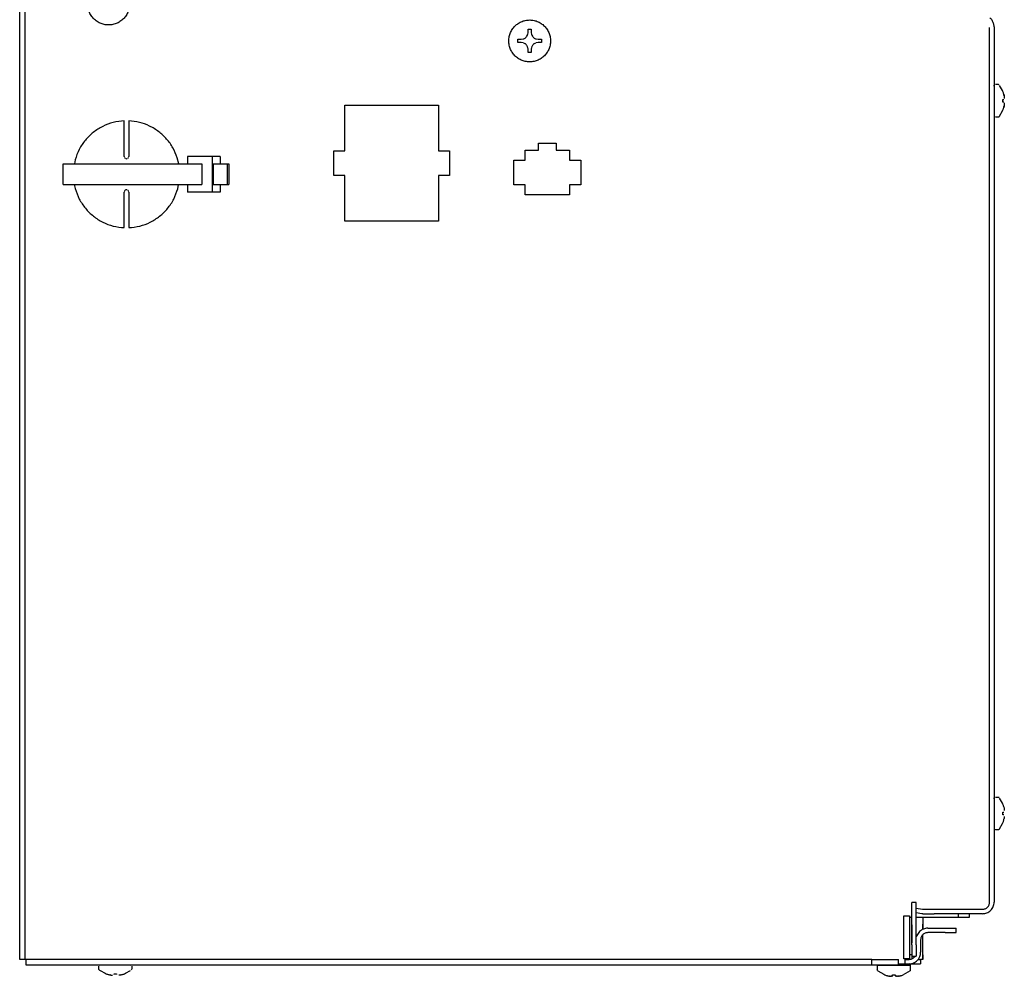
# Model space of a CAD drawing. Units: millimetres. Extents: x -2535 to 4593, y -3916 to 1124.
# Drawn here: x 369 to 591, y -2543 to -2327 of the extents above; entities that cross this region are included whole.
import ezdxf

# ---------------------------------------------------------------- set-up
doc = ezdxf.new("R2010")
doc.units = ezdxf.units.MM
doc.layers.add('1', color=7, linetype='Continuous')

msp = doc.modelspace()

# ---------------------------------------------------------------- linework, layer by layer
at = {"color": 6, "linetype": 'Continuous'}
for p, q in [((370.02, -2539.12), (370.02, -2072.16)), ((587.88, -2526.19), (587.88, -2328.61)), ((482.66, -2331.12), (482.92, -2330.98)), ((482.92, -2330.98), (483.01, -2330.92)), ((483.01, -2330.92), (483.15, -2330.79)), ((483.15, -2330.79), (483.28, -2330.65)), ((483.28, -2330.65), (483.34, -2330.56)), ((483.34, -2330.56), (483.48, -2330.3)), ((483.48, -2330.3), (483.52, -2330.19)), ((483.53, -2330.16), (483.6, -2329.72)), ((483.6, -2329.72), (483.6, -2328.97)), ((483.6, -2328.97), (484.35, -2328.97)), ((484.35, -2328.97), (484.35, -2329.72)), ((484.35, -2329.72), (484.41, -2330.16)), ((484.42, -2330.19), (484.46, -2330.3)), ((484.46, -2330.3), (484.6, -2330.56)), ((484.6, -2330.56), (484.66, -2330.65)), ((484.66, -2330.65), (484.79, -2330.79)), ((484.79, -2330.79), (484.93, -2330.92)), ((484.93, -2330.92), (485.02, -2330.98)), ((485.02, -2330.98), (485.28, -2331.12)), ((481.33, -2331.23), (482.09, -2331.23)), ((481.33, -2331.99), (481.33, -2331.23)), ((482.09, -2331.99), (481.33, -2331.99)), ((482.09, -2331.23), (482.52, -2331.17)), ((482.52, -2332.05), (482.09, -2331.99)), ((482.55, -2331.16), (482.66, -2331.12)), ((482.66, -2332.1), (482.55, -2332.06)), ((482.92, -2332.24), (482.66, -2332.1)), ((483.01, -2332.3), (482.92, -2332.24)), ((483.15, -2332.43), (483.01, -2332.3)), ((483.28, -2332.57), (483.15, -2332.43)), ((483.34, -2332.66), (483.28, -2332.57)), ((483.48, -2332.92), (483.34, -2332.66)), ((483.52, -2333.03), (483.48, -2332.92)), ((483.6, -2333.5), (483.53, -2333.07)), ((484.41, -2333.07), (484.35, -2333.5)), ((484.46, -2332.92), (484.42, -2333.03)), ((484.6, -2332.66), (484.46, -2332.92)), ((484.66, -2332.57), (484.6, -2332.66)), ((484.79, -2332.43), (484.66, -2332.57)), ((484.93, -2332.3), (484.79, -2332.43)), ((485.02, -2332.24), (484.93, -2332.3)), ((485.28, -2332.1), (485.02, -2332.24)), ((485.28, -2331.12), (485.39, -2331.16)), ((485.39, -2332.06), (485.28, -2332.1)), ((485.43, -2331.17), (485.86, -2331.23)), ((485.86, -2331.99), (485.43, -2332.05)), ((485.86, -2331.23), (486.61, -2331.23)), ((486.61, -2331.99), (485.86, -2331.99)), ((486.61, -2331.23), (486.61, -2331.99)), ((483.6, -2334.25), (483.6, -2333.5)), ((484.35, -2334.25), (483.6, -2334.25)), ((484.35, -2333.5), (484.35, -2334.25)), ((588.89, -2341.84), (588.93, -2341.6)), ((588.93, -2341.6), (589.02, -2341.54)), ((589.19, -2341.41), (589.81, -2341.41)), ((590, -2341.55), (589.91, -2341.49)), ((590.76, -2342.83), (590.14, -2341.68)), ((590.89, -2343.05), (590.76, -2342.83)), ((591.07, -2343.65), (591.15, -2343.99)), ((591.11, -2343.83), (591.07, -2343.65)), ((591.15, -2343.99), (591.11, -2343.83)), ((591.15, -2343.99), (591.17, -2344.1)), ((591.17, -2344.15), (591.19, -2344.3)), ((591.19, -2344.3), (591.2, -2344.46)), ((442.24, -2356.45), (442.24, -2346.14)), ((442.24, -2346.14), (463.35, -2346.14)), ((463.35, -2346.14), (463.35, -2356.45)), ((590.89, -2344.83), (591.07, -2344.83)), ((591.07, -2345.43), (590.89, -2345.43)), ((591.15, -2346.28), (591.07, -2346.62)), ((591.07, -2346.62), (591.11, -2346.44)), ((591.11, -2346.44), (591.15, -2346.28)), ((591.17, -2346.16), (591.15, -2346.28)), ((591.19, -2345.96), (591.17, -2346.12)), ((591.2, -2344.49), (591.19, -2344.64)), ((591.19, -2345.63), (591.2, -2345.78)), ((591.2, -2345.81), (591.19, -2345.96)), ((588.89, -2348.54), (588.93, -2348.66)), ((588.95, -2348.69), (589.08, -2348.79)), ((589.81, -2348.86), (589.19, -2348.86)), ((589.91, -2348.84), (589.81, -2348.86)), ((590.05, -2348.74), (589.91, -2348.84)), ((590.05, -2348.74), (590.14, -2348.59)), ((590.14, -2348.59), (590.76, -2347.43)), ((590.76, -2347.43), (590.89, -2347.21)), ((392.39, -2357.71), (392.39, -2349.67)), ((393.39, -2349.67), (393.39, -2357.71)), ((485.96, -2354.69), (489.98, -2354.69)), ((485.96, -2356.3), (485.96, -2354.69)), ((489.98, -2354.69), (489.98, -2356.3)), ((392.39, -2357.71), (392.41, -2357.86)), ((393.37, -2357.86), (393.39, -2357.71)), ((406.66, -2357.71), (406.66, -2359.42)), ((412.35, -2357.71), (406.66, -2357.71)), ((412.35, -2365.76), (412.35, -2357.71)), ((414.03, -2357.71), (412.35, -2357.71)), ((414.03, -2357.71), (414.03, -2359.42)), ((439.73, -2361.99), (439.73, -2356.45)), ((439.73, -2356.45), (442.24, -2356.45)), ((463.35, -2356.45), (465.86, -2356.45)), ((465.86, -2356.45), (465.86, -2361.99)), ((482.95, -2356.3), (485.96, -2356.3)), ((482.95, -2358.52), (482.95, -2356.3)), ((489.98, -2356.3), (493, -2356.3)), ((493, -2356.3), (493, -2358.52)), ((378.61, -2359.42), (409.92, -2359.42)), ((378.61, -2364.05), (378.61, -2359.42)), ((381.28, -2358.48), (381.15, -2359.42)), ((392.47, -2357.99), (392.61, -2358.13)), ((392.61, -2358.13), (392.7, -2358.18)), ((392.74, -2358.19), (392.89, -2358.22)), ((392.89, -2358.22), (393.04, -2358.19)), ((393.17, -2358.13), (393.31, -2357.99)), ((404.69, -2359.42), (404.36, -2358.01)), ((409.92, -2359.42), (409.92, -2364.05)), ((412.49, -2359.42), (412.49, -2364.05)), ((412.49, -2359.42), (413.27, -2359.42)), ((413.27, -2359.42), (414.05, -2359.42)), ((414.05, -2359.42), (415.6, -2359.42)), ((415.6, -2359.42), (415.6, -2364.05)), ((415.6, -2359.42), (416.04, -2359.42)), ((416.04, -2359.42), (416.04, -2364.05)), ((480.43, -2364.15), (480.43, -2358.52)), ((480.43, -2358.52), (482.95, -2358.52)), ((493, -2358.52), (495.51, -2358.52)), ((495.51, -2358.52), (495.51, -2364.15)), ((442.24, -2361.99), (439.73, -2361.99)), ((442.24, -2372.31), (442.24, -2361.99)), ((465.86, -2361.99), (463.35, -2361.99)), ((463.35, -2361.99), (463.35, -2372.31)), ((378.61, -2364.05), (409.92, -2364.05)), ((381.09, -2364.05), (381.31, -2364.99)), ((404.5, -2365), (404.63, -2364.05)), ((406.66, -2364.05), (406.66, -2365.76)), ((412.49, -2364.05), (413.27, -2364.05)), ((413.27, -2364.05), (414.05, -2364.05)), ((414.03, -2364.05), (414.03, -2365.76)), ((414.05, -2364.05), (415.6, -2364.05)), ((415.6, -2364.05), (416.04, -2364.05)), ((482.95, -2364.15), (480.43, -2364.15)), ((482.95, -2366.37), (482.95, -2364.15)), ((493, -2364.15), (493, -2366.37)), ((495.51, -2364.15), (493, -2364.15)), ((392.41, -2365.62), (392.39, -2365.76)), ((392.39, -2373.8), (392.39, -2365.76)), ((392.61, -2365.35), (392.47, -2365.49)), ((392.7, -2365.3), (392.61, -2365.35)), ((392.89, -2365.26), (392.74, -2365.28)), ((393.04, -2365.28), (392.89, -2365.26)), ((393.31, -2365.49), (393.17, -2365.35)), ((393.39, -2365.76), (393.37, -2365.62)), ((393.39, -2365.76), (393.39, -2373.8)), ((412.35, -2365.76), (406.66, -2365.76)), ((414.03, -2365.76), (412.35, -2365.76)), ((493, -2366.37), (482.95, -2366.37)), ((463.35, -2372.31), (442.24, -2372.31)), ((588.89, -2502.87), (588.93, -2502.63)), ((588.93, -2502.63), (589.02, -2502.57)), ((589.19, -2502.44), (589.81, -2502.44)), ((590, -2502.58), (589.91, -2502.52)), ((590.76, -2503.86), (590.14, -2502.7)), ((590.89, -2504.08), (590.76, -2503.86)), ((590.89, -2505.86), (591.07, -2505.86)), ((591.07, -2506.46), (590.89, -2506.46)), ((591.07, -2504.68), (591.15, -2505.02)), ((591.15, -2505.02), (591.17, -2505.13)), ((591.17, -2505.18), (591.19, -2505.33)), ((591.19, -2505.33), (591.2, -2505.49)), ((590.14, -2509.62), (590.76, -2508.46)), ((590.76, -2508.46), (590.89, -2508.24)), ((591.07, -2507.65), (591.11, -2507.47)), ((591.11, -2507.47), (591.15, -2507.31)), ((591.17, -2507.19), (591.15, -2507.31)), ((591.19, -2506.99), (591.17, -2507.15)), ((591.2, -2506.84), (591.19, -2506.99)), ((588.89, -2509.57), (588.93, -2509.69)), ((588.95, -2509.72), (589.08, -2509.82)), ((589.81, -2509.89), (589.19, -2509.89)), ((589.91, -2509.87), (589.81, -2509.89)), ((590.05, -2509.77), (589.91, -2509.87)), ((590.05, -2509.77), (590.14, -2509.62)), ((571.3, -2526.29), (570.29, -2526.29)), ((570.29, -2528.81), (570.29, -2526.29)), ((571.3, -2528.81), (571.3, -2526.29)), ((570.29, -2535.85), (570.29, -2528.81)), ((571.3, -2527.52), (572.75, -2527.78)), ((571.3, -2528.54), (572.58, -2528.77)), ((571.3, -2535.85), (571.3, -2528.81)), ((572.58, -2528.77), (572.69, -2528.78)), ((572.69, -2528.78), (572.8, -2528.8)), ((572.8, -2527.8), (575.32, -2527.8)), ((572.8, -2528.81), (575.32, -2528.81)), ((575.32, -2527.8), (586.27, -2527.8)), ((583.36, -2528.81), (575.32, -2528.81)), ((580.85, -2529.56), (580.85, -2528.81)), ((568.53, -2539.02), (568.53, -2529.31)), ((568.53, -2529.31), (569.79, -2529.31)), ((569.79, -2529.31), (569.79, -2539.02)), ((569.79, -2529.56), (570.29, -2529.56)), ((571.3, -2529.56), (572.8, -2529.56)), ((572.8, -2531.17), (572.8, -2532.35)), ((570.29, -2531.32), (570.29, -2533.34)), ((570.29, -2533.34), (570.29, -2535.35)), ((572.06, -2532.84), (571.3, -2533.99)), ((573.91, -2532.08), (577.83, -2532.08)), ((577.83, -2533.08), (573.91, -2533.08)), ((577.83, -2532.08), (580.34, -2532.08)), ((577.83, -2533.08), (580.34, -2533.08)), ((580.34, -2533.08), (580.34, -2532.08)), ((572.3, -2534.69), (572.3, -2537.51)), ((570.29, -2535.85), (570.29, -2538.37)), ((571.3, -2535.85), (571.3, -2538.37)), ((561.25, -2539.12), (370.12, -2539.12)), ((561.25, -2539.12), (567.28, -2539.12)), ((561.25, -2540.38), (561.25, -2539.12)), ((567.28, -2540.38), (567.28, -2539.12)), ((567.28, -2540.13), (569.69, -2540.13)), ((569.79, -2539.02), (568.53, -2539.02)), ((568.74, -2539.02), (568.73, -2540.1)), ((568.74, -2539.12), (569.69, -2539.12)), ((569.89, -2540.17), (569.74, -2540.13)), ((570.29, -2538.12), (569.79, -2538.12)), ((570.29, -2538.12), (570.29, -2538.37)), ((570.29, -2538.37), (570.29, -2539)), ((570.29, -2538.37), (571.3, -2538.37)), ((571.01, -2538.37), (570.83, -2538.65)), ((571.75, -2539.12), (572.3, -2539.12)), ((386.66, -2541.31), (386.66, -2540.68)), ((386.68, -2541.41), (386.66, -2541.31)), ((386.78, -2541.55), (386.68, -2541.41)), ((386.82, -2540.45), (386.72, -2540.58)), ((386.78, -2541.55), (386.92, -2541.63)), ((386.97, -2540.38), (386.85, -2540.42)), ((386.92, -2541.63), (388.08, -2542.26)), ((388.08, -2542.26), (388.3, -2542.39)), ((390.08, -2542.57), (390.08, -2542.38)), ((390.67, -2542.38), (390.67, -2542.57)), ((392.45, -2542.39), (392.67, -2542.26)), ((392.67, -2542.26), (393.83, -2541.63)), ((393.95, -2541.49), (394.01, -2541.41)), ((394.1, -2540.68), (394.1, -2541.31)), ((562.5, -2540.43), (570.04, -2540.43)), ((562.5, -2540.43), (562.5, -2541.5)), ((562.52, -2541.6), (562.5, -2541.5)), ((562.61, -2541.73), (562.52, -2541.6)), ((562.66, -2541.73), (563.96, -2542.49)), ((569.93, -2541.73), (568.35, -2542.63)), ((570.02, -2540.33), (569.89, -2540.17)), ((569.93, -2541.73), (570.02, -2541.6)), ((570.04, -2540.43), (570.02, -2540.33)), ((570.02, -2541.6), (570.04, -2541.5)), ((570.04, -2541.5), (570.04, -2540.43)), ((388.89, -2542.57), (389.07, -2542.61)), ((389.07, -2542.61), (389.23, -2542.64)), ((389.35, -2542.66), (389.23, -2542.64)), ((391.36, -2542.67), (391.2, -2542.69)), ((391.52, -2542.64), (391.41, -2542.66)), ((391.52, -2542.64), (391.68, -2542.61)), ((391.68, -2542.61), (391.86, -2542.57)), ((563.96, -2542.49), (564.19, -2542.63)), ((565.07, -2542.89), (564.79, -2542.82)), ((564.79, -2542.82), (565.13, -2542.9)), ((565.13, -2542.9), (565.24, -2542.92)), ((565.44, -2542.94), (565.24, -2542.92)), ((565.24, -2542.92), (565.35, -2542.93)), ((565.44, -2542.94), (565.63, -2542.95)), ((565.88, -2542.92), (565.63, -2542.95)), ((565.78, -2542.94), (565.92, -2542.9)), ((565.97, -2542.82), (565.97, -2542.63)), ((566.57, -2542.63), (566.57, -2542.82)), ((566.62, -2542.9), (566.77, -2542.94)), ((566.92, -2542.95), (566.66, -2542.92)), ((566.92, -2542.95), (567.1, -2542.94)), ((567.3, -2542.92), (567.1, -2542.94)), ((567.19, -2542.93), (567.3, -2542.92)), ((567.42, -2542.9), (567.3, -2542.92)), ((567.42, -2542.9), (567.75, -2542.82)), ((567.75, -2542.82), (567.47, -2542.89))]:
    msp.add_line(p, q, dxfattribs=at)
at = {"color": 3, "linetype": 'Continuous'}
for p, q in [((368.77, -2539.12), (368.77, -2151.17)), ((588.89, -2328.41), (588.89, -2526.19)), ((583.36, -2529.56), (583.36, -2528.81)), ((586.27, -2528.81), (583.36, -2528.81)), ((572.8, -2529.56), (572.8, -2531.17)), ((572.8, -2529.56), (572.8, -2530.17)), ((572.8, -2529.56), (580.85, -2529.56)), ((572.8, -2530.17), (572.8, -2531.17)), ((572.8, -2532.35), (572.8, -2531.17)), ((580.85, -2529.56), (583.36, -2529.56)), ((572.8, -2536.51), (572.8, -2533.53)), ((572.8, -2537.51), (572.8, -2536.51)), ((572.8, -2538.12), (572.8, -2537.51)), ((370.12, -2539.12), (368.77, -2539.12)), ((370.12, -2539.12), (370.12, -2540.38)), ((569.69, -2540.13), (572.3, -2540.13)), ((572.61, -2539.12), (572.3, -2539.12)), ((572.3, -2539.12), (572.3, -2540.13)), ((572.8, -2539.12), (572.61, -2539.12)), ((572.8, -2538.12), (572.8, -2539.12)), ((572.8, -2538.36), (572.8, -2538.12)), ((572.8, -2539.12), (572.8, -2538.36)), ((370.12, -2540.38), (561.25, -2540.38)), ((561.25, -2540.38), (567.28, -2540.38))]:
    msp.add_line(p, q, dxfattribs=at)
at = {"color": 1, "linetype": 'Continuous'}
for p, q in [((393.66, -2540.38), (393.9, -2540.42)), ((393.9, -2540.42), (393.96, -2540.52))]:
    msp.add_line(p, q, dxfattribs=at)
at = {"color": 6, "linetype": 'Continuous'}
for points in [[(393.57, -2323.28), (393.47, -2322.3), (393.17, -2321.35), (392.67, -2320.5), (392.01, -2319.76), (391.21, -2319.18), (390.31, -2318.78), (389.34, -2318.57), (388.36, -2318.57), (387.39, -2318.78), (386.49, -2319.18), (385.69, -2319.76), (385.03, -2320.5), (384.53, -2321.35), (384.23, -2322.3), (384.13, -2323.28), (384.23, -2324.26), (384.53, -2325.2), (385.03, -2326.06), (385.69, -2326.79), (386.49, -2327.38), (387.39, -2327.78), (388.36, -2327.98), (389.34, -2327.98), (390.31, -2327.78), (391.21, -2327.38), (392.01, -2326.79), (392.67, -2326.06), (393.17, -2325.2), (393.47, -2324.26), (393.57, -2323.28)], [(488.7, -2331.61), (488.59, -2330.63), (488.29, -2329.69), (487.79, -2328.83), (487.13, -2328.1), (486.33, -2327.52), (485.43, -2327.11), (484.47, -2326.91), (483.48, -2326.91), (482.51, -2327.11), (481.61, -2327.52), (480.81, -2328.1), (480.15, -2328.83), (479.66, -2329.69), (479.35, -2330.63), (479.25, -2331.61), (479.35, -2332.6), (479.66, -2333.54), (480.15, -2334.39), (480.81, -2335.13), (481.61, -2335.71), (482.51, -2336.11), (483.48, -2336.32), (484.47, -2336.32), (485.43, -2336.11), (486.33, -2335.71), (487.13, -2335.13), (487.79, -2334.39), (488.29, -2333.54), (488.59, -2332.6), (488.7, -2331.61)], [(591.07, -2343.65), (590.99, -2343.35), (590.89, -2343.05)], [(590.89, -2345.43), (590.89, -2345.13), (590.89, -2344.83)], [(590.89, -2347.21), (590.99, -2346.92), (591.07, -2346.62)], [(392.39, -2349.67), (389.89, -2350.04), (387.53, -2350.92), (385.4, -2352.27), (383.6, -2354.03), (382.21, -2356.13), (381.28, -2358.48)], [(404.36, -2358.01), (403.38, -2355.77), (401.96, -2353.78), (400.18, -2352.12), (398.1, -2350.85), (395.81, -2350.02), (393.39, -2349.67)], [(381.31, -2364.99), (382.23, -2367.33), (383.63, -2369.43), (385.42, -2371.19), (387.54, -2372.55), (389.9, -2373.43), (392.39, -2373.8)], [(393.39, -2373.8), (395.89, -2373.44), (398.25, -2372.56), (400.38, -2371.21), (402.18, -2369.44), (403.57, -2367.34), (404.5, -2365)], [(591.07, -2504.68), (590.99, -2504.38), (590.89, -2504.08)], [(590.89, -2506.46), (590.89, -2506.16), (590.89, -2505.86)], [(590.89, -2508.24), (590.99, -2507.95), (591.07, -2507.65)], [(586.27, -2527.8), (586.59, -2527.77), (586.89, -2527.68), (587.17, -2527.53), (587.41, -2527.33), (587.61, -2527.08), (587.76, -2526.81), (587.85, -2526.5), (587.88, -2526.19)], [(573.91, -2532.08), (573.4, -2532.13), (572.91, -2532.28), (572.46, -2532.52), (572.06, -2532.84)], [(573.91, -2533.08), (573.6, -2533.11), (573.29, -2533.21), (573.02, -2533.36), (572.77, -2533.56), (572.57, -2533.8), (572.42, -2534.08), (572.33, -2534.38), (572.3, -2534.69)], [(569.69, -2540.13), (570.2, -2540.08), (570.69, -2539.93), (571.14, -2539.69), (571.54, -2539.36), (571.86, -2538.97), (572.1, -2538.51), (572.25, -2538.02), (572.3, -2537.51)], [(569.69, -2539.12), (570, -2539.09), (570.3, -2539), (570.58, -2538.85), (570.83, -2538.65)], [(388.3, -2542.38), (388.59, -2542.48), (388.89, -2542.57)], [(390.08, -2542.38), (390.38, -2542.39), (390.67, -2542.38)], [(391.86, -2542.57), (392.16, -2542.48), (392.45, -2542.38)], [(564.19, -2542.63), (564.49, -2542.73), (564.79, -2542.82)], [(564.19, -2542.63), (564.49, -2542.73), (564.79, -2542.82)], [(565.97, -2542.63), (566.27, -2542.64), (566.57, -2542.63)], [(565.97, -2542.63), (566.27, -2542.64), (566.57, -2542.63)], [(567.75, -2542.82), (568.05, -2542.73), (568.35, -2542.63)], [(567.75, -2542.82), (568.05, -2542.73), (568.35, -2542.63)]]:
    msp.add_spline(points, degree=3, dxfattribs=at)
at = {"color": 3, "linetype": 'Continuous'}
for points in [[(588.89, -2328.41), (588.86, -2328.03), (588.77, -2327.65), (588.64, -2327.29), (588.45, -2326.96), (588.22, -2326.66), (587.94, -2326.39)], [(586.27, -2528.81), (586.78, -2528.76), (587.27, -2528.61), (587.72, -2528.37), (588.12, -2528.04), (588.45, -2527.64), (588.69, -2527.19), (588.84, -2526.7), (588.89, -2526.19)]]:
    msp.add_spline(points, degree=3, dxfattribs=at)
at = {"layer": '1', "color": 6, "linetype": 'Continuous'}
msp.add_spline([(389.39, -2542.67), (389.55, -2542.69), (389.7, -2542.7)], degree=3, dxfattribs=at)

doc.saveas('drawing.dxf')
